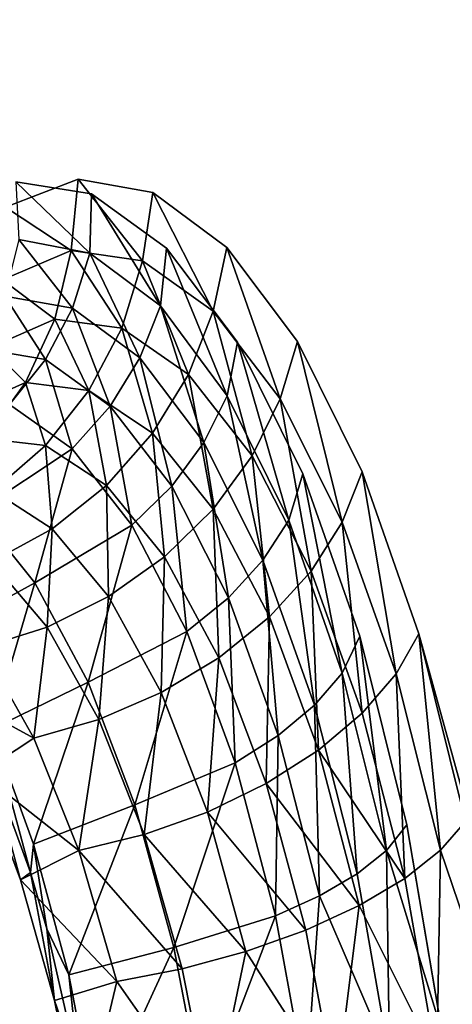
# Model space of a CAD drawing. Units: inches. Extents: x -15.2 to 14.7, y -14 to 12.4.
# Drawn here: x -13.7 to -13.3, y -2 to -1 of the extents above; entities that cross this region are included whole.
import ezdxf

# ---------------------------------------------------------------- set-up
doc = ezdxf.new("R2010")
doc.units = ezdxf.units.IN
doc.header["$MEASUREMENT"] = 0
doc.layers.add('SEAT-BACK', color=5, linetype='Continuous', plot=False)

msp = doc.modelspace()

# ---------------------------------------------------------------- linework, layer by layer
at = {"layer": 'SEAT-BACK'}
for points, invisible_edges in [([(-12.94276, -1.07126, 23.1813), (-12.95622, 0.00001, 23.17857), (-14.31305, 0, 26.90632)], 15), ([(-12.94276, -1.07126, 23.1813), (-14.31305, 0, 26.90632), (-14.29204, -1.10111, 26.91051)], 15), ([(-13.6235, -0.30151, 25.18858), (-13.60852, -1.04732, 25.19143), (-13.89466, -0.30316, 25.93389)], 15), ([(-13.89466, -0.30316, 25.93389), (-13.60852, -1.04732, 25.19143), (-13.87839, -1.05296, 25.937)], 15), ([(-13.35219, -0.2999, 24.44281), (-13.33849, -1.04178, 24.44542), (-13.6235, -0.30151, 25.18858)], 15), ([(-13.6235, -0.30151, 25.18858), (-13.33849, -1.04178, 24.44542), (-13.60852, -1.04732, 25.19143)], 15), ([(-13.35219, -0.2999, 24.44281), (-13.06833, -1.0363, 23.69901), (-13.33849, -1.04178, 24.44542)], 15), ([(-13.0428, -1.77378, 23.70392), (-13.33849, -1.04178, 24.44542), (-13.06833, -1.0363, 23.69901)], 15), ([(-13.60852, -1.04732, 25.19143), (-13.60645, -1.20235, 25.20091), (-13.87839, -1.05296, 25.937)], 15), ([(-13.33849, -1.04178, 24.44542), (-13.4702, -1.34294, 24.83907), (-13.60852, -1.04732, 25.19143)], 15), ([(-13.60852, -1.04732, 25.19143), (-13.4702, -1.34294, 24.83907), (-13.53674, -1.25406, 25.01354)], 9), ([(-13.60852, -1.04732, 25.19143), (-13.53674, -1.25406, 25.01354), (-13.60645, -1.20235, 25.20091)], 9), ([(-13.33849, -1.04178, 24.44542), (-13.40916, -1.46593, 24.68417), (-13.4702, -1.34294, 24.83907)], 9), ([(-13.33849, -1.04178, 24.44542), (-13.35565, -1.61885, 24.55472), (-13.40916, -1.46593, 24.68417)], 9), ([(-13.31032, -1.78288, 24.45083), (-13.35565, -1.61885, 24.55472), (-13.33849, -1.04178, 24.44542)], 14), ([(-13.31032, -1.78288, 24.45083), (-13.33849, -1.04178, 24.44542), (-13.0428, -1.77378, 23.70392)], 15), ([(-13.87839, -1.05296, 25.937), (-13.60645, -1.20235, 25.20091), (-13.67697, -1.1895, 25.39451)], 9), ([(-13.87839, -1.05296, 25.937), (-13.67697, -1.1895, 25.39451), (-13.7457, -1.21602, 25.58739)], 9), ([(-14.29204, -1.10111, 26.91051), (-13.66447, -1.20332, 25.18766), (-12.94276, -1.07126, 23.1813)], 15), ([(-13.66447, -1.20332, 25.18766), (-13.59374, -1.25466, 24.99747), (-12.94276, -1.07126, 23.1813)], 14), ([(-12.94276, -1.07126, 23.1813), (-13.59374, -1.25466, 24.99747), (-12.90349, -2.14162, 23.1892)], 15), ([(-13.73585, -1.19199, 25.38383), (-13.66447, -1.20332, 25.18766), (-14.29204, -1.10111, 26.91051)], 14), ([(-13.59374, -1.25466, 24.99747), (-13.52664, -1.34362, 24.82147), (-12.90349, -2.14162, 23.1892)], 14), ([(-12.90349, -2.14162, 23.1892), (-13.52664, -1.34362, 24.82147), (-13.46492, -1.46773, 24.66477)], 9), ([(-12.90349, -2.14162, 23.1892), (-13.46492, -1.46773, 24.66477), (-13.4113, -1.62101, 24.53506)], 9), ([(-13.4113, -1.62101, 24.53506), (-13.36701, -1.79913, 24.43607), (-12.90349, -2.14162, 23.1892)], 14), ([(-13.36701, -1.79913, 24.43607), (-13.33381, -1.99414, 24.37252), (-12.90349, -2.14162, 23.1892)], 14)]:
    msp.add_3dface(points, dxfattribs=dict(at, invisible_edges=invisible_edges))
for points in [[(-13.67697, -1.1895, 25.39451), (-13.68346, -1.25694, 25.39966), (-13.7457, -1.21602, 25.58739)], [(-13.61639, -1.2668, 25.21566), (-13.68346, -1.25694, 25.39966), (-13.67697, -1.1895, 25.39451)], [(-13.67697, -1.1895, 25.39451), (-13.60645, -1.20235, 25.20091), (-13.61639, -1.2668, 25.21566)], [(-13.66594, -1.25941, 25.18161), (-13.66447, -1.20332, 25.18766), (-13.73585, -1.19199, 25.38383)], [(-13.66594, -1.25941, 25.18161), (-13.73585, -1.19199, 25.38383), (-13.73299, -1.24661, 25.36531)], [(-13.59946, -1.30932, 25.00351), (-13.66447, -1.20332, 25.18766), (-13.66594, -1.25941, 25.18161)], [(-13.59946, -1.30932, 25.00351), (-13.59374, -1.25466, 24.99747), (-13.66447, -1.20332, 25.18766)], [(-13.61639, -1.2668, 25.21566), (-13.60645, -1.20235, 25.20091), (-13.54976, -1.3142, 25.03698)], [(-13.60645, -1.20235, 25.20091), (-13.53674, -1.25406, 25.01354), (-13.54976, -1.3142, 25.03698)], [(-13.7457, -1.21602, 25.58739), (-13.68346, -1.25694, 25.39966), (-13.74837, -1.28477, 25.58197)], [(-13.74616, -1.29999, 25.35896), (-13.68223, -1.31152, 25.18483), (-13.73299, -1.24661, 25.36531)], [(-13.73299, -1.24661, 25.36531), (-13.68223, -1.31152, 25.18483), (-13.66594, -1.25941, 25.18161)], [(-13.53639, -1.39408, 24.83883), (-13.59374, -1.25466, 24.99747), (-13.59946, -1.30932, 25.00351)], [(-13.53639, -1.39408, 24.83883), (-13.52664, -1.34362, 24.82147), (-13.59374, -1.25466, 24.99747)], [(-13.54976, -1.3142, 25.03698), (-13.53674, -1.25406, 25.01354), (-13.4864, -1.39699, 24.8714)], [(-13.53674, -1.25406, 25.01354), (-13.4702, -1.34294, 24.83907), (-13.4864, -1.39699, 24.8714)], [(-13.69913, -1.32177, 25.39099), (-13.74837, -1.28477, 25.58197), (-13.68346, -1.25694, 25.39966)], [(-13.69913, -1.32177, 25.39099), (-13.68346, -1.25694, 25.39966), (-13.63591, -1.33026, 25.21878)], [(-13.61639, -1.2668, 25.21566), (-13.63591, -1.33026, 25.21878), (-13.68346, -1.25694, 25.39966)], [(-13.68223, -1.31152, 25.18483), (-13.61872, -1.35831, 25.01581), (-13.66594, -1.25941, 25.18161)], [(-13.66594, -1.25941, 25.18161), (-13.61872, -1.35831, 25.01581), (-13.59946, -1.30932, 25.00351)], [(-13.57294, -1.37397, 25.05131), (-13.63591, -1.33026, 25.21878), (-13.61639, -1.2668, 25.21566)], [(-13.61639, -1.2668, 25.21566), (-13.54976, -1.3142, 25.03698), (-13.57294, -1.37397, 25.05131)], [(-13.76015, -1.34853, 25.56135), (-13.74837, -1.28477, 25.58197), (-13.69913, -1.32177, 25.39099)], [(-13.70783, -1.35985, 25.18395), (-13.74616, -1.29999, 25.35896), (-13.76912, -1.34938, 25.3492)], [(-13.70783, -1.35985, 25.18395), (-13.68223, -1.31152, 25.18483), (-13.74616, -1.29999, 25.35896)], [(-13.61872, -1.35831, 25.01581), (-13.55835, -1.43828, 24.85936), (-13.59946, -1.30932, 25.00351)], [(-13.59946, -1.30932, 25.00351), (-13.55835, -1.43828, 24.85936), (-13.53639, -1.39408, 24.83883)], [(-13.64683, -1.40386, 25.0234), (-13.68223, -1.31152, 25.18483), (-13.70783, -1.35985, 25.18395)], [(-13.64683, -1.40386, 25.0234), (-13.61872, -1.35831, 25.01581), (-13.68223, -1.31152, 25.18483)], [(-13.57294, -1.37397, 25.05131), (-13.54976, -1.3142, 25.03698), (-13.51292, -1.45098, 24.89589)], [(-13.54976, -1.3142, 25.03698), (-13.4864, -1.39699, 24.8714), (-13.51292, -1.45098, 24.89589)], [(-13.72676, -1.38177, 25.37825), (-13.76015, -1.34853, 25.56135), (-13.69913, -1.32177, 25.39099)], [(-13.72676, -1.38177, 25.37825), (-13.69913, -1.32177, 25.39099), (-13.66679, -1.3891, 25.21699)], [(-13.66679, -1.3891, 25.21699), (-13.69913, -1.32177, 25.39099), (-13.63591, -1.33026, 25.21878)], [(-13.66679, -1.3891, 25.21699), (-13.63591, -1.33026, 25.21878), (-13.60691, -1.42953, 25.05995)], [(-13.57294, -1.37397, 25.05131), (-13.60691, -1.42953, 25.05995), (-13.63591, -1.33026, 25.21878)], [(-13.47831, -1.51146, 24.69219), (-13.52664, -1.34362, 24.82147), (-13.53639, -1.39408, 24.83883)], [(-13.47831, -1.51146, 24.69219), (-13.46492, -1.46773, 24.66477), (-13.52664, -1.34362, 24.82147)], [(-13.4864, -1.39699, 24.8714), (-13.4702, -1.34294, 24.83907), (-13.42776, -1.5134, 24.72325)], [(-13.4702, -1.34294, 24.83907), (-13.40916, -1.46593, 24.68417), (-13.42776, -1.5134, 24.72325)], [(-13.7845, -1.40745, 25.53757), (-13.76015, -1.34853, 25.56135), (-13.72676, -1.38177, 25.37825)], [(-13.76912, -1.34938, 25.3492), (-13.74174, -1.40248, 25.179), (-13.70783, -1.35985, 25.18395)], [(-13.70783, -1.35985, 25.18395), (-13.74174, -1.40248, 25.179), (-13.68273, -1.44421, 25.02598)], [(-13.70783, -1.35985, 25.18395), (-13.68273, -1.44421, 25.02598), (-13.64683, -1.40386, 25.0234)], [(-13.58875, -1.47951, 24.87465), (-13.61872, -1.35831, 25.01581), (-13.64683, -1.40386, 25.0234)], [(-13.58875, -1.47951, 24.87465), (-13.55835, -1.43828, 24.85936), (-13.61872, -1.35831, 25.01581)], [(-13.54971, -1.50132, 24.91405), (-13.60691, -1.42953, 25.05995), (-13.57294, -1.37397, 25.05131)], [(-13.57294, -1.37397, 25.05131), (-13.51292, -1.45098, 24.89589), (-13.54971, -1.50132, 24.91405)], [(-13.76522, -1.43448, 25.36194), (-13.7845, -1.40745, 25.53757), (-13.72676, -1.38177, 25.37825)], [(-13.76522, -1.43448, 25.36194), (-13.72676, -1.38177, 25.37825), (-13.70779, -1.44099, 25.21033)], [(-13.70779, -1.44099, 25.21033), (-13.72676, -1.38177, 25.37825), (-13.66679, -1.3891, 25.21699)], [(-13.70779, -1.44099, 25.21033), (-13.66679, -1.3891, 25.21699), (-13.65036, -1.47873, 25.06258)], [(-13.65036, -1.47873, 25.06258), (-13.66679, -1.3891, 25.21699), (-13.60691, -1.42953, 25.05995)], [(-13.55835, -1.43828, 24.85936), (-13.50265, -1.54938, 24.7199), (-13.53639, -1.39408, 24.83883)], [(-13.53639, -1.39408, 24.83883), (-13.50265, -1.54938, 24.7199), (-13.47831, -1.51146, 24.69219)], [(-13.68273, -1.44421, 25.02598), (-13.74174, -1.40248, 25.179), (-13.77205, -1.50336, 25.01594)], [(-13.64683, -1.40386, 25.0234), (-13.68273, -1.44421, 25.02598), (-13.62646, -1.5162, 24.88414)], [(-13.64683, -1.40386, 25.0234), (-13.62646, -1.5162, 24.88414), (-13.58875, -1.47951, 24.87465)], [(-13.51292, -1.45098, 24.89589), (-13.4864, -1.39699, 24.8714), (-13.45727, -1.55964, 24.75672)], [(-13.4864, -1.39699, 24.8714), (-13.42776, -1.5134, 24.72325), (-13.45727, -1.55964, 24.75672)], [(-13.65036, -1.47873, 25.06258), (-13.60691, -1.42953, 25.05995), (-13.5954, -1.54612, 24.9252)], [(-13.54971, -1.50132, 24.91405), (-13.5954, -1.54612, 24.9252), (-13.60691, -1.42953, 25.05995)], [(-13.7573, -1.4839, 25.19909), (-13.76522, -1.43448, 25.36194), (-13.70779, -1.44099, 25.21033)], [(-13.7573, -1.4839, 25.19909), (-13.70779, -1.44099, 25.21033), (-13.7016, -1.51969, 25.05909)], [(-13.7016, -1.51969, 25.05909), (-13.70779, -1.44099, 25.21033), (-13.65036, -1.47873, 25.06258)], [(-13.53507, -1.58488, 24.74195), (-13.55835, -1.43828, 24.85936), (-13.58875, -1.47951, 24.87465)], [(-13.53507, -1.58488, 24.74195), (-13.50265, -1.54938, 24.7199), (-13.55835, -1.43828, 24.85936)], [(-13.71786, -1.57069, 24.88449), (-13.68273, -1.44421, 25.02598), (-13.77205, -1.50336, 25.01594)], [(-13.62646, -1.5162, 24.88414), (-13.68273, -1.44421, 25.02598), (-13.71786, -1.57069, 24.88449)], [(-13.54971, -1.50132, 24.91405), (-13.51292, -1.45098, 24.89589), (-13.49659, -1.60292, 24.78333)], [(-13.51292, -1.45098, 24.89589), (-13.45727, -1.55964, 24.75672), (-13.49659, -1.60292, 24.78333)], [(-13.42778, -1.65594, 24.5707), (-13.46492, -1.46773, 24.66477), (-13.47831, -1.51146, 24.69219)], [(-13.42778, -1.65594, 24.5707), (-13.4113, -1.62101, 24.53506), (-13.46492, -1.46773, 24.66477)], [(-13.42776, -1.5134, 24.72325), (-13.40916, -1.46593, 24.68417), (-13.37699, -1.65678, 24.6011)], [(-13.40916, -1.46593, 24.68417), (-13.35565, -1.61885, 24.55472), (-13.37699, -1.65678, 24.6011)], [(-13.75867, -1.55081, 25.04962), (-13.7573, -1.4839, 25.19909), (-13.7016, -1.51969, 25.05909)], [(-13.7016, -1.51969, 25.05909), (-13.65036, -1.47873, 25.06258), (-13.64825, -1.58369, 24.92893)], [(-13.64825, -1.58369, 24.92893), (-13.65036, -1.47873, 25.06258), (-13.5954, -1.54612, 24.9252)], [(-13.58875, -1.47951, 24.87465), (-13.62646, -1.5162, 24.88414), (-13.57438, -1.61665, 24.75754)], [(-13.58875, -1.47951, 24.87465), (-13.57438, -1.61665, 24.75754), (-13.53507, -1.58488, 24.74195)], [(-13.77205, -1.50336, 25.01594), (-13.80393, -1.6179, 24.82605), (-13.71786, -1.57069, 24.88449)], [(-13.54429, -1.64165, 24.8021), (-13.5954, -1.54612, 24.9252), (-13.54971, -1.50132, 24.91405)], [(-13.54971, -1.50132, 24.91405), (-13.49659, -1.60292, 24.78333), (-13.54429, -1.64165, 24.8021)], [(-13.50265, -1.54938, 24.7199), (-13.45409, -1.68636, 24.60423), (-13.47831, -1.51146, 24.69219)], [(-13.47831, -1.51146, 24.69219), (-13.45409, -1.68636, 24.60423), (-13.42778, -1.65594, 24.5707)], [(-13.45727, -1.55964, 24.75672), (-13.42776, -1.5134, 24.72325), (-13.40892, -1.69388, 24.64172)], [(-13.42776, -1.5134, 24.72325), (-13.37699, -1.65678, 24.6011), (-13.40892, -1.69388, 24.64172)], [(-13.75867, -1.55081, 25.04962), (-13.7016, -1.51969, 25.05909), (-13.70628, -1.6126, 24.92508)], [(-13.66766, -1.66452, 24.76729), (-13.62646, -1.5162, 24.88414), (-13.71786, -1.57069, 24.88449)], [(-13.70628, -1.6126, 24.92508), (-13.7016, -1.51969, 25.05909), (-13.64825, -1.58369, 24.92893)], [(-13.57438, -1.61665, 24.75754), (-13.62646, -1.5162, 24.88414), (-13.66766, -1.66452, 24.76729)], [(-13.7673, -1.63178, 24.9138), (-13.75867, -1.55081, 25.04962), (-13.70628, -1.6126, 24.92508)], [(-13.64825, -1.58369, 24.92893), (-13.5954, -1.54612, 24.9252), (-13.5986, -1.67441, 24.81235)], [(-13.54429, -1.64165, 24.8021), (-13.5986, -1.67441, 24.81235), (-13.5954, -1.54612, 24.9252)], [(-13.48818, -1.71501, 24.63181), (-13.50265, -1.54938, 24.7199), (-13.53507, -1.58488, 24.74195)], [(-13.48818, -1.71501, 24.63181), (-13.45409, -1.68636, 24.60423), (-13.50265, -1.54938, 24.7199)], [(-13.49659, -1.60292, 24.78333), (-13.45727, -1.55964, 24.75672), (-13.45029, -1.7288, 24.67511)], [(-13.45727, -1.55964, 24.75672), (-13.40892, -1.69388, 24.64172), (-13.45029, -1.7288, 24.67511)], [(-13.71786, -1.57069, 24.88449), (-13.80393, -1.6179, 24.82605), (-13.75876, -1.709, 24.72575)], [(-13.71786, -1.57069, 24.88449), (-13.75876, -1.709, 24.72575), (-13.66766, -1.66452, 24.76729)], [(-13.70628, -1.6126, 24.92508), (-13.64825, -1.58369, 24.92893), (-13.65754, -1.69997, 24.81371)], [(-13.65754, -1.69997, 24.81371), (-13.64825, -1.58369, 24.92893), (-13.5986, -1.67441, 24.81235)], [(-13.53507, -1.58488, 24.74195), (-13.57438, -1.61665, 24.75754), (-13.52881, -1.74083, 24.65242)], [(-13.53507, -1.58488, 24.74195), (-13.52881, -1.74083, 24.65242), (-13.48818, -1.71501, 24.63181)], [(-13.54429, -1.64165, 24.8021), (-13.49659, -1.60292, 24.78333), (-13.49961, -1.76029, 24.70006)], [(-13.49659, -1.60292, 24.78333), (-13.45029, -1.7288, 24.67511), (-13.49961, -1.76029, 24.70006)], [(-13.71891, -1.7174, 24.80612), (-13.7673, -1.63178, 24.9138), (-13.70628, -1.6126, 24.92508)], [(-13.71891, -1.7174, 24.80612), (-13.70628, -1.6126, 24.92508), (-13.65754, -1.69997, 24.81371)], [(-13.62363, -1.78044, 24.6701), (-13.57438, -1.61665, 24.75754), (-13.66766, -1.66452, 24.76729)], [(-13.52881, -1.74083, 24.65242), (-13.57438, -1.61665, 24.75754), (-13.62363, -1.78044, 24.6701)], [(-13.38594, -1.82353, 24.47782), (-13.4113, -1.62101, 24.53506), (-13.42778, -1.65594, 24.5707)], [(-13.38594, -1.82353, 24.47782), (-13.36701, -1.79913, 24.43607), (-13.4113, -1.62101, 24.53506)], [(-13.37699, -1.65678, 24.6011), (-13.35565, -1.61885, 24.55472), (-13.33502, -1.82327, 24.50784)], [(-13.35565, -1.61885, 24.55472), (-13.31153, -1.79606, 24.45608), (-13.33502, -1.82327, 24.50784)], [(-13.31032, -1.78288, 24.45083), (-13.31153, -1.79606, 24.45608), (-13.35565, -1.61885, 24.55472)], [(-13.81239, -1.66635, 24.85874), (-13.7673, -1.63178, 24.9138), (-13.71891, -1.7174, 24.80612)], [(-13.55509, -1.78719, 24.71567), (-13.5986, -1.67441, 24.81235), (-13.54429, -1.64165, 24.8021)], [(-13.54429, -1.64165, 24.8021), (-13.49961, -1.76029, 24.70006), (-13.55509, -1.78719, 24.71567)], [(-13.45409, -1.68636, 24.60423), (-13.4138, -1.84548, 24.51569), (-13.42778, -1.65594, 24.5707)], [(-13.42778, -1.65594, 24.5707), (-13.4138, -1.84548, 24.51569), (-13.38594, -1.82353, 24.47782)], [(-13.40892, -1.69388, 24.64172), (-13.37699, -1.65678, 24.6011), (-13.36883, -1.85008, 24.55377)], [(-13.37699, -1.65678, 24.6011), (-13.33502, -1.82327, 24.50784), (-13.36883, -1.85008, 24.55377)], [(-13.81239, -1.66635, 24.85874), (-13.71891, -1.7174, 24.80612), (-13.76926, -1.75061, 24.76632)], [(-13.66766, -1.66452, 24.76729), (-13.75876, -1.709, 24.72575), (-13.71915, -1.81766, 24.64295)], [(-13.66766, -1.66452, 24.76729), (-13.71915, -1.81766, 24.64295), (-13.62363, -1.78044, 24.6701)], [(-13.65754, -1.69997, 24.81371), (-13.5986, -1.67441, 24.81235), (-13.61474, -1.80854, 24.72138)], [(-13.55509, -1.78719, 24.71567), (-13.61474, -1.80854, 24.72138), (-13.5986, -1.67441, 24.81235)], [(-13.44918, -1.86633, 24.54742), (-13.45409, -1.68636, 24.60423), (-13.48818, -1.71501, 24.63181)], [(-13.44918, -1.86633, 24.54742), (-13.4138, -1.84548, 24.51569), (-13.45409, -1.68636, 24.60423)], [(-13.67639, -1.82356, 24.71699), (-13.71891, -1.7174, 24.80612), (-13.65754, -1.69997, 24.81371)], [(-13.67639, -1.82356, 24.71699), (-13.65754, -1.69997, 24.81371), (-13.61474, -1.80854, 24.72138)], [(-13.45029, -1.7288, 24.67511), (-13.40892, -1.69388, 24.64172), (-13.36883, -1.85008, 24.55377)], [(-13.75876, -1.709, 24.72575), (-13.76552, -1.72634, 24.74924), (-13.72212, -1.84431, 24.6604)], [(-13.75876, -1.709, 24.72575), (-13.72212, -1.84431, 24.6604), (-13.71915, -1.81766, 24.64295)], [(-13.76926, -1.75061, 24.76632), (-13.71891, -1.7174, 24.80612), (-13.67639, -1.82356, 24.71699)], [(-13.48818, -1.71501, 24.63181), (-13.52881, -1.74083, 24.65242), (-13.49081, -1.88535, 24.57186)], [(-13.48818, -1.71501, 24.63181), (-13.49081, -1.88535, 24.57186), (-13.44918, -1.86633, 24.54742)], [(-13.76552, -1.72634, 24.74924), (-13.76926, -1.75061, 24.76632), (-13.73133, -1.85112, 24.69006)], [(-13.76552, -1.72634, 24.74924), (-13.73133, -1.85112, 24.69006), (-13.72212, -1.84431, 24.6604)], [(-13.49961, -1.76029, 24.70006), (-13.45029, -1.7288, 24.67511), (-13.41177, -1.87555, 24.59223)], [(-13.45029, -1.7288, 24.67511), (-13.36883, -1.85008, 24.55377), (-13.41177, -1.87555, 24.59223)], [(-13.58678, -1.91526, 24.59575), (-13.52881, -1.74083, 24.65242), (-13.62363, -1.78044, 24.6701)], [(-13.49081, -1.88535, 24.57186), (-13.52881, -1.74083, 24.65242), (-13.58678, -1.91526, 24.59575)], [(-13.76926, -1.75061, 24.76632), (-13.67639, -1.82356, 24.71699), (-13.73133, -1.85112, 24.69006)], [(-13.55509, -1.78719, 24.71567), (-13.49961, -1.76029, 24.70006), (-13.46231, -1.89877, 24.62185)], [(-13.49961, -1.76029, 24.70006), (-13.41177, -1.87555, 24.59223), (-13.46231, -1.89877, 24.62185)], [(-13.62363, -1.78044, 24.6701), (-13.71915, -1.81766, 24.64295), (-13.68588, -1.94105, 24.57986)], [(-13.62363, -1.78044, 24.6701), (-13.68588, -1.94105, 24.57986), (-13.58678, -1.91526, 24.59575)], [(-13.51866, -1.91892, 24.6416), (-13.61474, -1.80854, 24.72138), (-13.55509, -1.78719, 24.71567)], [(-13.55509, -1.78719, 24.71567), (-13.46231, -1.89877, 24.62185), (-13.51866, -1.91892, 24.6416)], [(-13.33381, -1.99414, 24.37252), (-13.36701, -1.79913, 24.43607), (-13.38594, -1.82353, 24.47782)], [(-13.33502, -1.82327, 24.50784), (-13.31153, -1.79606, 24.45608), (-13.27828, -1.99103, 24.39238)], [(-13.57882, -1.93528, 24.65076), (-13.67639, -1.82356, 24.71699), (-13.61474, -1.80854, 24.72138)], [(-13.51866, -1.91892, 24.6416), (-13.57882, -1.93528, 24.65076), (-13.61474, -1.80854, 24.72138)], [(-13.71915, -1.81766, 24.64295), (-13.72212, -1.84431, 24.6604), (-13.70669, -1.89741, 24.63108)], [(-13.71915, -1.81766, 24.64295), (-13.70669, -1.89741, 24.63108), (-13.68588, -1.94105, 24.57986)], [(-13.73133, -1.85112, 24.69006), (-13.67639, -1.82356, 24.71699), (-13.64066, -1.94728, 24.64902)], [(-13.64066, -1.94728, 24.64902), (-13.67639, -1.82356, 24.71699), (-13.57882, -1.93528, 24.65076)], [(-13.38337, -2.01978, 24.45847), (-13.38594, -1.82353, 24.47782), (-13.4138, -1.84548, 24.51569)], [(-13.33381, -1.99414, 24.37252), (-13.38594, -1.82353, 24.47782), (-13.38337, -2.01978, 24.45847)], [(-13.36883, -1.85008, 24.55377), (-13.33502, -1.82327, 24.50784), (-13.33845, -2.02217, 24.49674)], [(-13.33502, -1.82327, 24.50784), (-13.27828, -1.99103, 24.39238), (-13.33845, -2.02217, 24.49674)], [(-13.72212, -1.84431, 24.6604), (-13.73133, -1.85112, 24.69006), (-13.69937, -1.96526, 24.63201)], [(-13.69937, -1.96526, 24.63201), (-13.70669, -1.89741, 24.63108), (-13.72212, -1.84431, 24.6604)], [(-13.38337, -2.01978, 24.45847), (-13.4138, -1.84548, 24.51569), (-13.44918, -1.86633, 24.54742)], [(-13.41177, -1.87555, 24.59223), (-13.36883, -1.85008, 24.55377), (-13.33845, -2.02217, 24.49674)], [(-13.73133, -1.85112, 24.69006), (-13.64066, -1.94728, 24.64902), (-13.69937, -1.96526, 24.63201)], [(-13.44918, -1.86633, 24.54742), (-13.49081, -1.88535, 24.57186), (-13.4619, -2.04387, 24.51972)], [(-13.44918, -1.86633, 24.54742), (-13.4619, -2.04387, 24.51972), (-13.38337, -2.01978, 24.45847)], [(-13.46231, -1.89877, 24.62185), (-13.41177, -1.87555, 24.59223), (-13.43381, -2.05143, 24.57112)], [(-13.41177, -1.87555, 24.59223), (-13.33845, -2.02217, 24.49674), (-13.43381, -2.05143, 24.57112)], [(-13.58678, -1.91526, 24.59575), (-13.55854, -2.0631, 24.54782), (-13.49081, -1.88535, 24.57186)], [(-13.49081, -1.88535, 24.57186), (-13.55854, -2.0631, 24.54782), (-13.4619, -2.04387, 24.51972)], [(-13.68588, -1.94105, 24.57986), (-13.70669, -1.89741, 24.63108), (-13.6757, -2.03329, 24.57862)], [(-13.69937, -1.96526, 24.63201), (-13.6757, -2.03329, 24.57862), (-13.70669, -1.89741, 24.63108)], [(-13.51866, -1.91892, 24.6416), (-13.46231, -1.89877, 24.62185), (-13.43381, -2.05143, 24.57112)], [(-13.58678, -1.91526, 24.59575), (-13.68588, -1.94105, 24.57986), (-13.65995, -2.07479, 24.53887)], [(-13.58678, -1.91526, 24.59575), (-13.65995, -2.07479, 24.53887), (-13.55854, -2.0631, 24.54782)], [(-13.55117, -2.07477, 24.60524), (-13.57882, -1.93528, 24.65076), (-13.51866, -1.91892, 24.6416)], [(-13.51866, -1.91892, 24.6416), (-13.43381, -2.05143, 24.57112), (-13.55117, -2.07477, 24.60524)], [(-13.68588, -1.94105, 24.57986), (-13.6757, -2.03329, 24.57862), (-13.65995, -2.07479, 24.53887)], [(-13.55117, -2.07477, 24.60524), (-13.64066, -1.94728, 24.64902), (-13.57882, -1.93528, 24.65076)], [(-13.69937, -1.96526, 24.63201), (-13.64066, -1.94728, 24.64902), (-13.6743, -2.08897, 24.59437)], [(-13.6743, -2.08897, 24.59437), (-13.64066, -1.94728, 24.64902), (-13.55117, -2.07477, 24.60524)], [(-13.6743, -2.08897, 24.59437), (-13.6757, -2.03329, 24.57862), (-13.69937, -1.96526, 24.63201)]]:
    msp.add_3dface(points, dxfattribs=at)

doc.saveas('drawing.dxf')
